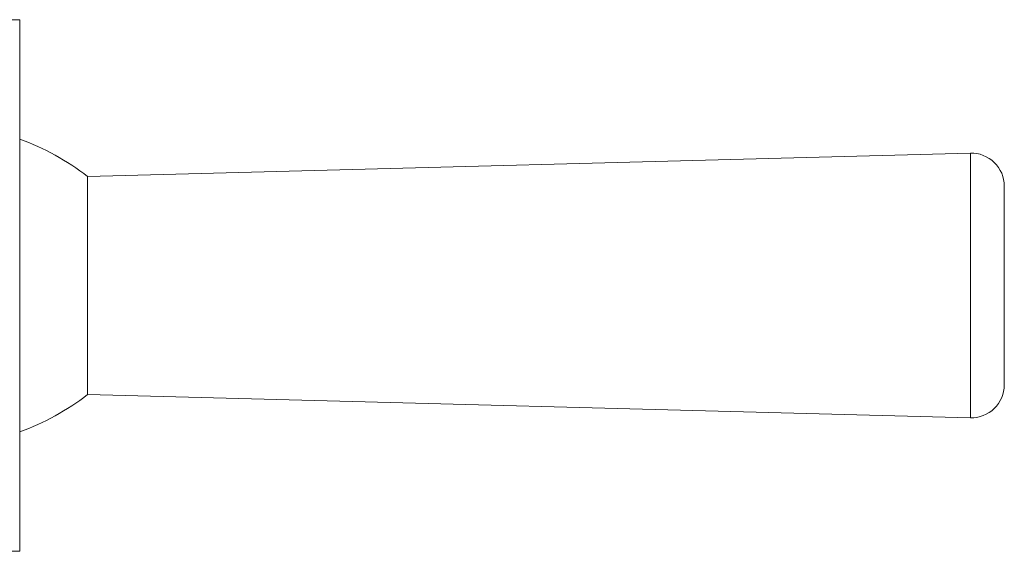
# Model space of a CAD drawing. Units: inches. Extents: x 0 to 70.2, y 0 to 49.6.
# Drawn here: x 22.9 to 25.4, y 34.3 to 35.7 of the extents above; entities that cross this region are included whole.
import ezdxf

# ---------------------------------------------------------------- set-up
doc = ezdxf.new("R2010")
doc.units = ezdxf.units.IN
doc.header["$LTSCALE"] = 6
doc.header["$MEASUREMENT"] = 0
doc.layers.add('Visible (ANSI)', color=7, linetype='Continuous', lineweight=50)
doc.layers.add('Visible Narrow (ANSI)', color=7, linetype='Continuous', lineweight=35)

msp = doc.modelspace()

# ---------------------------------------------------------------- linework, layer by layer
at = {"layer": 'Visible (ANSI)', "linetype": 'Continuous', "lineweight": 5}
for p, q in [((22.138, 35.6934), (22.9055, 35.6934)), ((22.9055, 34.3284), (22.9055, 35.6934)), ((23.08, 35.2909), (25.3497, 35.3509)), ((23.08, 34.7309), (23.08, 35.2909)), ((25.437, 34.7559), (25.437, 35.2659)), ((23.08, 34.7309), (25.3497, 34.6709)), ((22.138, 34.3284), (22.9055, 34.3284))]:
    msp.add_line(p, q, dxfattribs=at)
for centre, radius, start, end in [((22.6801, 34.7708), 0.656, 52.4442, 69.9081), ((25.352, 35.2659), 0.085, 0, 91.5135), ((25.352, 34.7559), 0.085, 268.4865, 0), ((22.6801, 35.2509), 0.656, 290.0919, 307.5558)]:
    msp.add_arc(centre, radius, start, end, dxfattribs=at)
at = {"layer": 'Visible Narrow (ANSI)', "linetype": 'Continuous', "lineweight": 5}
msp.add_line((25.3497, 34.6709), (25.3497, 35.3509), dxfattribs=at)

doc.saveas('drawing.dxf')
